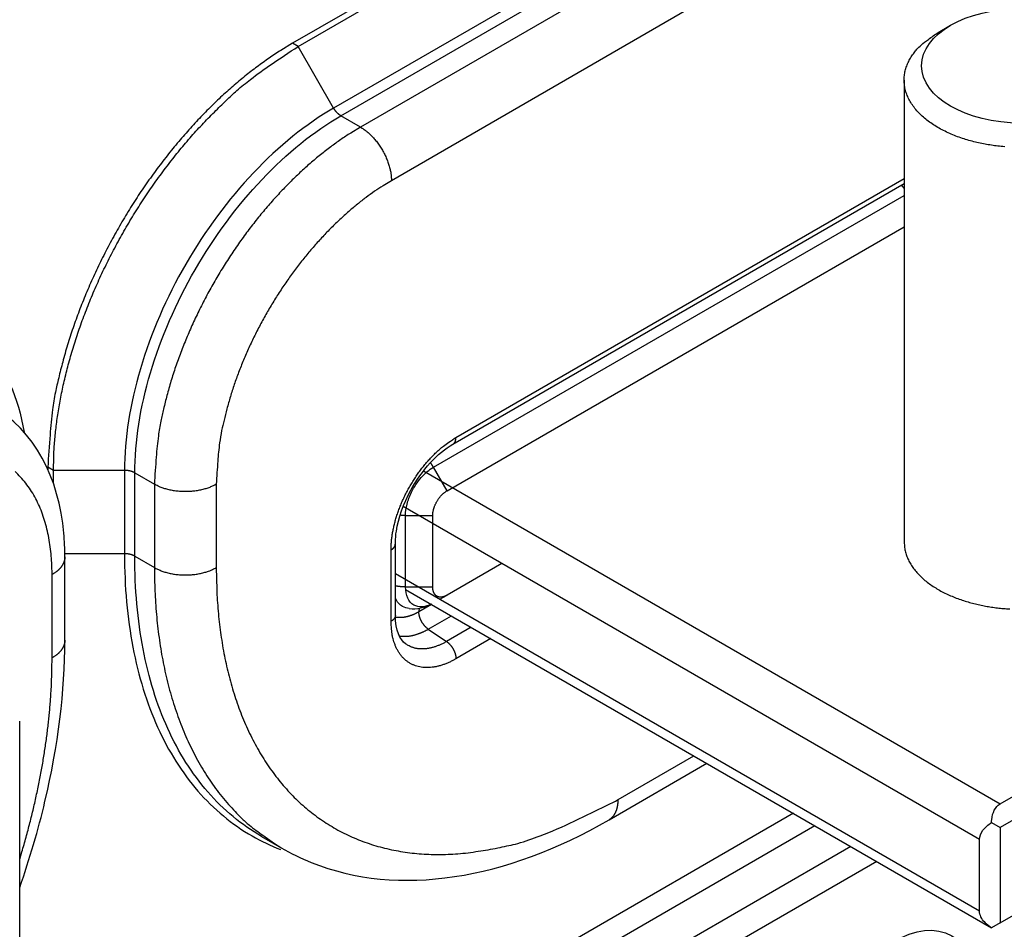
# Model space of a CAD drawing. Extents: x 6 to 291, y 7 to 204.
# Drawn here: x 278 to 279, y 85 to 86 of the extents above; entities that cross this region are included whole.
import ezdxf

# ---------------------------------------------------------------- set-up
doc = ezdxf.new("R2010")
doc.units = 0
doc.linetypes.add('HIDDENNEW0', pattern=[4.5, 1.5, -1.5, 1.5])
for name, color, linetype in [('226', 7, 'CONTINUOUS'), ('MUOTOVIIVAT', 40, 'HIDDENNEW0'), ('TANGVIIVATNONDEF', 40, 'HIDDENNEW0')]:
    doc.layers.add(name, color=color, linetype=linetype)

msp = doc.modelspace()

# ---------------------------------------------------------------- linework, layer by layer
at = {"layer": '226', "color": 30, "linetype": 'CONTINUOUS'}
for p, q in [((278.43088, 85.421406), (279.41994, 84.850379)), ((279.38458, 84.789139), (278.39582, 85.36)), ((278.38251, 85.245208), (279.38458, 84.66666))]:
    msp.add_line(p, q, dxfattribs=at)
at = {"layer": '226', "color": 4, "linetype": 'CONTINUOUS'}
msp.add_line((279.06539, 84.834039), (278.17395, 84.319367), dxfattribs=at)
at = {"layer": 'MUOTOVIIVAT', "color": 40, "linetype": 'CONTINUOUS'}
for p, q in [((278.72338, 86.453088), (278.20613, 86.154454)), ((278.21565, 86.148959), (278.73289, 86.447593)), ((278.48132, 85.467082), (279.25529, 85.913937)), ((278.47115, 85.387186), (279.25529, 85.839912)), ((277.78646, 85.42757), (277.78646, 85.423339)), ((277.79598, 85.399438), (277.79598, 85.422076)), ((278.44662, 85.222225), (278.44662, 85.344695)), ((278.38251, 85.173469), (278.38251, 85.295949)), ((277.81563, 85.131025), (277.81563, 85.273905)), ((278.56507, 85.262284), (278.47115, 85.208061)), ((278.459, 85.201047), (278.47115, 85.208061)), ((278.74921, 84.823119), (278.91676, 84.919852)), ((278.15299, 84.794291), (278.18671, 84.774827))]:
    msp.add_line(p, q, dxfattribs=at)
at = {"layer": 'MUOTOVIIVAT', "color": 150, "linetype": 'CONTINUOUS'}
for p, q in [((279.31387, 86.173101), (279.33509, 86.185352)), ((279.25529, 86.091451), (279.25529, 85.299448)), ((277.7381, 84.200077), (277.7381, 84.99208))]:
    msp.add_line(p, q, dxfattribs=at)
at = {"layer": 'MUOTOVIIVAT', "color": 30, "linetype": 'CONTINUOUS'}
for p, q in [((279.41994, 84.850379), (280.2331, 85.319858)), ((280.26847, 85.299448), (279.41994, 84.80955)), ((278.40017, 85.218105), (279.40528, 84.637804)), ((279.41994, 84.646252), (280.26846, 85.13615)), ((279.40521, 84.818051), (279.41994, 84.80955)), ((279.41994, 84.80955), (279.41994, 84.64625)), ((279.38458, 84.66666), (279.38458, 84.789139)), ((279.41994, 84.646252), (279.40519, 84.637738))]:
    msp.add_line(p, q, dxfattribs=at)
at = {"layer": 'MUOTOVIIVAT', "color": 4, "linetype": 'CONTINUOUS'}
for p, q in [((278.21056, 84.298229), (279.102, 84.812901)), ((279.164, 84.777106), (278.27256, 84.262433)), ((279.2082, 84.75159), (278.31676, 84.236918))]:
    msp.add_line(p, q, dxfattribs=at)
at = {"layer": 'MUOTOVIIVAT', "color": 150, "linetype": 'CONTINUOUS'}
msp.add_lwpolyline([(279.4278, 85.977084, -0.00881774), (279.41616, 85.978213, -0.00840361), (279.40503, 85.979684, -0.00870558), (279.39409, 85.981521, -0.00883178), (279.38304, 85.983785, -0.00886469), (279.37192, 85.986492, -0.00966235), (279.36079, 85.98969, -0.01030287), (279.34973, 85.993375, -0.01104371), (279.33884, 85.997582, -0.01179661), (279.32819, 86.002295, -0.01282898), (279.31792, 86.007538, -0.01387748), (279.30809, 86.013279, -0.01518682), (279.29885, 86.019524, -0.01657737), (279.29026, 86.026224, -0.01824672), (279.28245, 86.033364, -0.02003427), (279.27549, 86.04088, -0.02203074), (279.26949, 86.048736, -0.02414455), (279.26448, 86.056858, -0.02629096), (279.26055, 86.065191, -0.02829927), (279.25768, 86.073656, -0.02984285), (279.25594, 86.082186, -0.03125932), (279.2553, 86.090715, -0.03213054), (279.25577, 86.099174, -0.03138499), (279.25723, 86.107474, -0.0289821), (279.25966, 86.115537, -0.02951594), (279.26311, 86.12343, -0.03118871), (279.26762, 86.131131, -0.02332254), (279.2724, 86.138185, -0.01088014), (279.27717, 86.144395, -0.02625718), (279.28442, 86.151463, -0.03757453), (279.29684, 86.161143, -0.0176556), (279.31387, 86.173101, -0.00944689)], format="xyb", dxfattribs=at)
at = {"layer": 'MUOTOVIIVAT', "color": 40, "linetype": 'CONTINUOUS'}
for points in [[(278.20613, 86.154454), (278.18613, 86.142371, 0.01083703), (278.16587, 86.128974, 0.00981967), (278.14531, 86.114209, 0.00925661), (278.12456, 86.098123, 0.00926694), (278.1037, 86.080655, 0.00907187), (278.08282, 86.061877, 0.0088592), (278.06201, 86.041761, 0.00862843), (278.04135, 86.020401, 0.00850926), (278.02095, 85.997795, 0.00834636), (278.00089, 85.974062, 0.00824518), (277.9813, 85.949231, 0.00812349), (277.96226, 85.923438, 0.00805526), (277.94387, 85.896745, 0.0079881), (277.92621, 85.869298, 0.00796546), (277.90939, 85.841185, 0.00792689), (277.89345, 85.812568, 0.0078901), (277.87852, 85.783561, 0.00796528), (277.86459, 85.754279, 0.00812569), (277.85178, 85.724838, 0.00801871), (277.84007, 85.695506, 0.00764983), (277.82955, 85.666463, 0.00838713), (277.82017, 85.637303, 0.00988488), (277.81197, 85.60798, 0.0080268), (277.80498, 85.580643, 0.00356797), (277.79929, 85.556125, 0.01092791), (277.79446, 85.526373, 0.01952812), (277.79018, 85.48297, 0.0107211), (277.78646, 85.42757, 0.00611139)], [(277.79598, 85.422076), (277.79644, 85.445436, -0.01083696), (277.79791, 85.469683, -0.0098196), (277.80042, 85.494864, -0.00925653), (277.80398, 85.520878, -0.00926686), (277.80868, 85.547676, -0.00907179), (277.8145, 85.575148, -0.00885911), (277.82151, 85.603234, -0.00862835), (277.82968, 85.631808, -0.00850918), (277.83906, 85.660778, -0.00834627), (277.84959, 85.690011, -0.00824509), (277.8613, 85.719391, -0.00812341), (277.87411, 85.748784, -0.00805518), (277.88803, 85.778053, -0.00798802), (277.90297, 85.807073, -0.00796538), (277.91891, 85.835695, -0.00792681), (277.93573, 85.863803, -0.00789002), (277.95338, 85.891243, -0.0079652), (277.97178, 85.917943, -0.00812561), (277.99086, 85.943761, -0.00801863), (278.01041, 85.968567, -0.00764976), (278.03031, 85.992198, -0.00838705), (278.05087, 86.014906, -0.0098848), (278.07216, 86.036668, -0.00802673), (278.09235, 86.056382, -0.00356794), (278.11073, 86.073575, -0.01092783), (278.13409, 86.092628, -0.01952799), (278.16953, 86.11804, -0.01072104), (278.21565, 86.148959, -0.00611136)], [(278.44662, 85.344695), (278.44666, 85.346217, -0.01166023), (278.44676, 85.347789, -0.01076393), (278.44694, 85.349414, -0.01013478), (278.44719, 85.351083, -0.00997004), (278.44752, 85.352791, -0.00967573), (278.44792, 85.354529, -0.00936658), (278.44839, 85.35629, -0.00906967), (278.44894, 85.358066, -0.00886135), (278.44957, 85.359849, -0.00864934), (278.45026, 85.361631, -0.00847316), (278.45101, 85.363401, -0.00831557), (278.45183, 85.365154, -0.00818192), (278.45271, 85.36688, -0.00808623), (278.45363, 85.368572, -0.00800168), (278.45461, 85.370222, -0.00794108), (278.45562, 85.371824, -0.00785086), (278.45668, 85.37337, -0.00789466), (278.45776, 85.37486, -0.00798111), (278.45887, 85.376284, -0.00786746), (278.45999, 85.37764, -0.00748321), (278.46112, 85.37892, -0.00811456), (278.46227, 85.380139, -0.00940224), (278.46345, 85.381298, -0.00770664), (278.46456, 85.382342, -0.00362375), (278.46557, 85.383247, -0.0102042), (278.46683, 85.384245, -0.01791446), (278.46871, 85.385573, -0.00993053), (278.47115, 85.387186, -0.00575499)], [(278.47115, 85.208062), (278.46985, 85.20735, -0.01229051), (278.46854, 85.206716, -0.01262733), (278.46723, 85.206161, -0.01324042), (278.46591, 85.205688, -0.01443682), (278.46459, 85.205306, -0.01559348), (278.46329, 85.205016, -0.01667987), (278.462, 85.204824, -0.01784174), (278.46074, 85.204728, -0.01907013), (278.4595, 85.204735, -0.02028768), (278.4583, 85.204839, -0.02138513), (278.45715, 85.205046, -0.02239118), (278.45604, 85.20535, -0.02313885), (278.45498, 85.205751, -0.02370716), (278.45398, 85.206244, -0.02390856), (278.45304, 85.206827, -0.02379971), (278.45216, 85.207493, -0.02322867), (278.45135, 85.208238, -0.02269276), (278.4506, 85.209056, -0.02200322), (278.44992, 85.209945, -0.0205046), (278.44931, 85.210887, -0.01834435), (278.44876, 85.211877, -0.01852603), (278.44829, 85.212932, -0.01972247), (278.44787, 85.214056, -0.01469798), (278.44752, 85.215137, -0.00651737), (278.44724, 85.216136, -0.0173534), (278.44701, 85.217452, -0.02594368), (278.4468, 85.21951, -0.01237121), (278.44662, 85.222225, -0.00665429)], [(278.40614, 85.185134), (278.40614, 85.185134, -0.00000486), (278.40614, 85.185134, -0.00000486), (278.40614, 85.185134, -0.00000486), (278.40614, 85.185134, -0.00000486), (278.40614, 85.185135, -0.00000486), (278.40614, 85.185135, -0.00000486), (278.40614, 85.185135, -0.00000486), (278.40614, 85.185135, -0.00000486), (278.40614, 85.185135, -0.00000486), (278.40614, 85.185135, -0.00000486), (278.40614, 85.185135, -0.00000486), (278.40614, 85.185135, -0.00000486), (278.40614, 85.185135, -0.00000486), (278.40613, 85.185135, -0.00000486), (278.40613, 85.185135, -0.00000486), (278.40613, 85.185135, -0.00000486), (278.40613, 85.185135, -0.00000486), (278.40613, 85.185135, -0.00000486), (278.40613, 85.185135, -0.00000486), (278.40613, 85.185135, -0.00000486), (278.40613, 85.185136, -0.00000486), (278.40613, 85.185136, -0.00000486), (278.40613, 85.185136, -0.00000486), (278.40613, 85.185136, -0.00000487), (278.40613, 85.185136, -0.00000486), (278.40613, 85.185136, -0.00000483), (278.40613, 85.185136, -0.00000487), (278.40613, 85.185136, -0.00000497), (278.40613, 85.185136, -0.00000483), (278.40612, 85.185136, -0.00000451), (278.40612, 85.185136, -0.00000497), (278.40612, 85.185136, -0.00000593), (278.40612, 85.185136, -0.0000045), (278.40612, 85.185136, -0.00000155), (278.40612, 85.185136, -0.00000635), (278.40612, 85.185136, -0.00001092), (278.40612, 85.185137, -0.00000534), (278.40612, 85.185137, -0.00000283)]]:
    msp.add_lwpolyline(points, format="xyb", dxfattribs=at)
at = {"layer": 'MUOTOVIIVAT', "color": 30, "linetype": 'CONTINUOUS'}
msp.add_lwpolyline([(279.25529, 85.299448), (279.25575, 85.291679, 0.02919636), (279.25711, 85.28394, 0.02867231), (279.25939, 85.276223, 0.02740233), (279.26257, 85.268584, 0.02637714), (279.26666, 85.261097, 0.02489401), (279.27158, 85.253805, 0.02310433), (279.27734, 85.246761, 0.02129451), (279.28384, 85.239997, 0.01959476), (279.29105, 85.233567, 0.01799909), (279.29888, 85.227487, 0.0164812), (279.30728, 85.221801, 0.01516429), (279.31614, 85.216512, 0.01392624), (279.3254, 85.211651, 0.01290227), (279.33498, 85.207208, 0.0119164), (279.3448, 85.203204, 0.01112743), (279.35479, 85.199616, 0.01033352), (279.36488, 85.196454, 0.00975163), (279.37501, 85.19369, 0.00916817), (279.38511, 85.191327, 0.00865961), (279.39514, 85.189326, 0.00801369), (279.40508, 85.187676, 0.00799002), (279.41518, 85.186325, 0.00789212), (279.42571, 85.185255, 0.00764098), (279.43663, 85.184483, 0.00797886)], format="xyb", dxfattribs=at)
at = {"layer": 'MUOTOVIIVAT', "color": 150, "linetype": 'CONTINUOUS'}
msp.add_ellipse((279.45529, 86.115946), major_axis=(0.17, 0), ratio=0.57735027, start_param=0, end_param=6.2831853, dxfattribs=at)
at = {"layer": 'MUOTOVIIVAT', "color": 4, "linetype": 'CONTINUOUS'}
msp.add_ellipse((279.23716, 84.450865), major_axis=(-0.1, -0.173205), ratio=0.57735026, start_param=0, end_param=6.2831853, dxfattribs=at)
at = {"layer": 'MUOTOVIIVAT', "color": 40, "linetype": 'CONTINUOUS'}
for points, knots in [([(277.34242, 85.652286), (277.47854, 85.727262), (277.60395, 85.720663), (277.71327, 85.597672), (277.73545, 85.547364), (277.74584, 85.487456)], [0, 0, 0, 0, 0.6174195, 0.6174195, 0.88443371, 0.88443371, 0.88443371, 0.88443371]), ([(277.81563, 85.273905), (277.8155, 85.287704), (277.81161, 85.396675), (277.76378, 85.491115), (277.6901, 85.533417)], [0, 0, 0, 0, 0.12262129, 1, 1, 1, 1]), ([(278.38251, 85.295949), (278.38251, 85.297035), (278.3826, 85.303988), (278.38522, 85.332979), (278.40911, 85.402316), (278.45535, 85.452421), (278.48132, 85.467082)], [0, 0, 0, 0, 0.01925151, 0.12112579, 0.47460248, 1, 1, 1, 1]), ([(278.18671, 84.774827), (278.20311, 84.765385), (278.36612, 84.685824), (278.57311, 84.720596), (278.74921, 84.823119)], [0, 0, 0, 0, 0.1066143, 1, 1, 1, 1])]:
    msp.add_open_spline(points, degree=3, knots=knots, dxfattribs=at)
for points in [[(278.40615, 85.185136), (278.41929, 85.183746), (278.43259, 85.186689), (278.44426, 85.192649)], [(278.40014, 85.124676), (278.39086, 85.131159), (278.38247, 85.147453), (278.38251, 85.173469)]]:
    msp.add_open_spline(points, degree=3, dxfattribs=at)
at = {"layer": 'MUOTOVIIVAT', "color": 40, "linetype": 'CONTINUOUS', "extrusion": (0.703111, 0.703111, 0.703111)}
msp.add_open_spline([(277.7381, 84.706705), (277.75534, 84.756118), (277.7982, 84.901845), (277.81551, 85.043353), (277.81563, 85.131025)], degree=3, knots=[0.7031112, 0.7031112, 0.7031112, 0.7031112, 0.80395646, 1, 1, 1, 1], dxfattribs=at)
at = {"layer": 'MUOTOVIIVAT', "color": 30, "linetype": 'CONTINUOUS', "extrusion": (0.000336922, 0.000336922, 0.000336922)}
msp.add_open_spline([(279.40521, 84.818051), (279.40525, 84.819915), (279.40613, 84.832954), (279.41104, 84.845238), (279.41994, 84.850379)], degree=3, knots=[0.000336922, 0.000336922, 0.000336922, 0.000336922, 0.0004566061, 0.0011822526, 0.0011822526, 0.0011822526, 0.0011822526], dxfattribs=at)
at = {"layer": 'MUOTOVIIVAT', "color": 30, "linetype": 'CONTINUOUS'}
for points, knots in [([(279.38458, 84.789139), (279.38458, 84.794826), (279.38953, 84.806), (279.39922, 84.814661), (279.40521, 84.818051)], [0, 0, 0, 0, 0.000409679, 0.000848803, 0.000848803, 0.000848803, 0.000848803]), ([(279.40519, 84.637739), (279.40068, 84.640318), (279.39067, 84.64845), (279.38458, 84.659484), (279.38458, 84.66666)], [0, 0, 0, 0, 0.0003316889, 0.0008489302, 0.0008489302, 0.0008489302, 0.0008489302])]:
    msp.add_open_spline(points, degree=3, knots=knots, dxfattribs=at)
at = {"layer": 'TANGVIIVATNONDEF', "color": 40, "linetype": 'CONTINUOUS'}
for p, q in [((278.79384, 86.342053), (278.27658, 86.043419)), ((278.28909, 86.030221), (278.80633, 86.328854)), ((278.84005, 86.309391), (278.3228, 86.010757)), ((278.89307, 86.217522), (278.37583, 85.918898)), ((278.21565, 86.148959), (278.20613, 86.154454)), ((278.27658, 86.043419), (278.21565, 86.148959)), ((278.3228, 86.010757), (278.28909, 86.030221)), ((278.4865, 85.478526), (279.25529, 85.922392)), ((278.44786, 85.427542), (279.25529, 85.893713)), ((277.79598, 85.422076), (277.78646, 85.42757)), ((277.91785, 85.422076), (277.79598, 85.422076)), ((277.91785, 85.422076), (277.91785, 85.279186)), ((277.93553, 85.274963), (277.93553, 85.417852)), ((277.93553, 85.417852), (277.96924, 85.39838)), ((278.47115, 85.387186), (278.44786, 85.427542)), ((277.96924, 85.39838), (277.96924, 85.25549)), ((278.07531, 85.39838), (278.07531, 85.25549)), ((278.40003, 85.222225), (278.40003, 85.344695)), ((278.40003, 85.344695), (278.44662, 85.344695)), ((278.37519, 85.163269), (278.37519, 85.285739)), ((277.91785, 85.279186), (277.81556, 85.279189)), ((277.93553, 85.274963), (277.96924, 85.25549)), ((277.79366, 85.100405), (277.79366, 85.243295)), ((278.40003, 85.222225), (278.44662, 85.222225)), ((278.42285, 85.18018), (278.44436, 85.192592)), ((278.42311, 85.179733), (278.42285, 85.179586)), ((278.44487, 85.192296), (278.44461, 85.192149)), ((278.43899, 85.149931), (278.47862, 85.172812)), ((278.43899, 85.149931), (278.47035, 85.128658)), ((278.51273, 85.153119), (278.47035, 85.128658)), ((278.54647, 85.133635), (278.4865, 85.099004)), ((278.76475, 84.857452), (278.89479, 84.932535))]:
    msp.add_line(p, q, dxfattribs=at)
for points in [[(278.28909, 86.030221), (278.28863, 86.030488, -0.00554952), (278.28818, 86.030771, -0.00534536), (278.28772, 86.031067, -0.00519324), (278.28727, 86.031378, -0.00512777), (278.28681, 86.031704, -0.00503376), (278.28635, 86.032043, -0.00493813), (278.2859, 86.032396, -0.00483931), (278.28544, 86.032762, -0.00475972), (278.28499, 86.033142, -0.00467328), (278.28454, 86.033535, -0.00459814), (278.28409, 86.033941, -0.00451795), (278.28364, 86.034358, -0.00444699), (278.28319, 86.034788, -0.00437888), (278.28276, 86.035229, -0.00432289), (278.28232, 86.035681, -0.00424942), (278.28189, 86.036143, -0.00416842), (278.28146, 86.036616, -0.00414617), (278.28104, 86.037098, -0.00417175), (278.28063, 86.03759, -0.0040109), (278.28022, 86.038089, -0.00371714), (278.27982, 86.038592, -0.00403831), (278.27943, 86.039111, -0.00472619), (278.27903, 86.039649, -0.00359262), (278.27867, 86.04016, -0.001319), (278.27834, 86.040624, -0.00493345), (278.27794, 86.04123, -0.00835945), (278.27734, 86.042175, -0.00411534), (278.27658, 86.043419, -0.00219712)], [(278.3228, 86.010757), (278.30595, 86.000578, 0.01083686), (278.28888, 85.989291, 0.00981949), (278.27156, 85.976852, 0.00925642), (278.25408, 85.9633, 0.00926673), (278.23651, 85.948583, 0.00907165), (278.21892, 85.932763, 0.00885896), (278.20138, 85.915816, 0.00862819), (278.18398, 85.89782, 0.00850901), (278.16679, 85.878776, 0.0083461), (278.1499, 85.858781, 0.00824492), (278.13339, 85.837861, 0.00812323), (278.11735, 85.816132, 0.008055), (278.10186, 85.793644, 0.00798783), (278.08698, 85.77052, 0.00796519), (278.07281, 85.746836, 0.00792662), (278.05938, 85.722727, 0.00788983), (278.0468, 85.69829, 0.007965), (278.03507, 85.673621, 0.00812541), (278.02427, 85.648818, 0.00801843), (278.01441, 85.624106, 0.00764957), (278.00555, 85.599638, 0.00838685), (277.99764, 85.575072, 0.00988456), (277.99073, 85.550369, 0.00802654), (277.98485, 85.527338, 0.00356786), (277.98005, 85.506682, 0.01092758), (277.97599, 85.481617, 0.01952758), (277.97238, 85.445052, 0.01072083), (277.96924, 85.39838, 0.00611125)], [(278.3228, 86.010757), (278.32532, 86.00923, -0.01083625), (278.32789, 86.007537, -0.00981901), (278.33048, 86.005671, -0.00925604), (278.3331, 86.003638, -0.00926642), (278.33574, 86.00143, -0.00907141), (278.33838, 85.999057, -0.0088588), (278.34101, 85.996515, -0.0086281), (278.34362, 85.993816, -0.00850899), (278.3462, 85.990959, -0.00834614), (278.34873, 85.987959, -0.00824502), (278.35121, 85.984821, -0.00812338), (278.35362, 85.981562, -0.00805521), (278.35594, 85.978189, -0.00798809), (278.35817, 85.97472, -0.0079655), (278.3603, 85.971167, -0.00792698), (278.36231, 85.967551, -0.00789024), (278.3642, 85.963885, -0.00796547), (278.36596, 85.960185, -0.00812593), (278.36758, 85.956464, -0.00801899), (278.36906, 85.952757, -0.00765014), (278.37039, 85.949087, -0.00838752), (278.37157, 85.945402, -0.0098854), (278.37261, 85.941696, -0.00802727), (278.37349, 85.938242, -0.00356819), (278.37421, 85.935143, -0.01092862), (278.37482, 85.931384, -0.01952956), (278.37536, 85.925899, -0.01072196), (278.37583, 85.918898, -0.00611191)], [(278.37583, 85.918898), (278.36151, 85.910245, 0.01083701), (278.347, 85.900652, 0.00981964), (278.33228, 85.890079, 0.00925656), (278.31742, 85.878559, 0.00926689), (278.30249, 85.866051, 0.00907181), (278.28754, 85.852604, 0.00885913), (278.27263, 85.838199, 0.00862836), (278.25783, 85.822902, 0.00850918), (278.24323, 85.806715, 0.00834627), (278.22887, 85.789719, 0.00824509), (278.21484, 85.771938, 0.0081234), (278.2012, 85.753468, 0.00805517), (278.18803, 85.734353, 0.007988), (278.17538, 85.714698, 0.00796536), (278.16334, 85.694567, 0.00792678), (278.15193, 85.674074, 0.00788999), (278.14123, 85.653303, 0.00796517), (278.13126, 85.632334, 0.00812557), (278.12209, 85.611252, 0.00801859), (278.1137, 85.590247, 0.00764972), (278.10617, 85.569449, 0.008387), (278.09945, 85.548568, 0.00988474), (278.09358, 85.52757, 0.00802668), (278.08858, 85.507994, 0.00356792), (278.0845, 85.490437, 0.01092775), (278.08104, 85.469132, 0.01952784), (278.07798, 85.438051, 0.01072096), (278.07531, 85.39838, 0.00611131)], [(279.25529, 85.905704), (279.25514, 85.905899, 0.00073411), (279.255, 85.906094, 0.00073516), (279.25485, 85.906287, 0.00073621), (279.2547, 85.906481, 0.0007373), (279.25455, 85.906673, 0.00073845), (279.2544, 85.906866, 0.00073954), (279.25425, 85.907057, 0.00074069), (279.2541, 85.907248, 0.00074179), (279.25395, 85.907438, 0.00074305), (279.2538, 85.907628, 0.0007443), (279.25365, 85.907817, 0.0007454), (279.25349, 85.908005, 0.00074621), (279.25334, 85.908193, 0.00074802), (279.25319, 85.90838, 0.00075056), (279.25303, 85.908566, 0.00075003), (279.25288, 85.908752, 0.00074671), (279.25273, 85.908937, 0.00075451), (279.25257, 85.909121, 0.00077104), (279.25242, 85.909306, 0.00075066), (279.25226, 85.909488, 0.00070228), (279.25211, 85.909669, 0.00077617), (279.25195, 85.909852, 0.00092656), (279.25179, 85.910038, 0.00070555), (279.25164, 85.910213, 0.00024389), (279.2515, 85.910371, 0.00099612), (279.25132, 85.910571, 0.00172044), (279.25105, 85.910878, 0.0008452), (279.25069, 85.911279, 0.00044905)], [(278.37519, 85.285739), (278.37531, 85.291935, -0.01083654), (278.3757, 85.298366, -0.00981924), (278.37637, 85.305044, -0.00925622), (278.37731, 85.311944, -0.00926657), (278.37856, 85.319052, -0.00907153), (278.3801, 85.326338, -0.00885888), (278.38196, 85.333787, -0.00862815), (278.38413, 85.341366, -0.008509), (278.38662, 85.349049, -0.00834613), (278.38941, 85.356802, -0.00824498), (278.39251, 85.364595, -0.00812332), (278.39591, 85.372391, -0.00805511), (278.39961, 85.380153, -0.00798798), (278.40357, 85.38785, -0.00796536), (278.40779, 85.395441, -0.00792681), (278.41225, 85.402896, -0.00789005), (278.41694, 85.410174, -0.00796525), (278.42182, 85.417255, -0.00812569), (278.42688, 85.424103, -0.00801873), (278.43206, 85.430682, -0.00764988), (278.43734, 85.43695, -0.00838721), (278.44279, 85.442972, -0.00988501), (278.44844, 85.448744, -0.00802693), (278.45379, 85.453973, -0.00356804), (278.45867, 85.458532, -0.01092813), (278.46486, 85.463586, -0.01952863), (278.47426, 85.470326, -0.01072143), (278.4865, 85.478526, -0.0061116)], [(278.48132, 85.467082), (278.48165, 85.467288, 0.01175653), (278.48198, 85.467509, 0.01175494), (278.4823, 85.467747, 0.01167263), (278.48261, 85.468, 0.01156795), (278.4829, 85.468269, 0.01143036), (278.48319, 85.468552, 0.01125212), (278.48347, 85.46885, 0.01104634), (278.48373, 85.469162, 0.01081798), (278.48398, 85.469488, 0.01057076), (278.48422, 85.469827, 0.0103032), (278.48445, 85.470179, 0.01002359), (278.48467, 85.470543, 0.00972792), (278.48487, 85.470918, 0.00944139), (278.48506, 85.471305, 0.00915294), (278.48524, 85.471703, 0.008839), (278.48541, 85.47211, 0.00849444), (278.48556, 85.472526, 0.00826973), (278.48571, 85.472952, 0.0081155), (278.48584, 85.473387, 0.00763874), (278.48595, 85.473827, 0.00693602), (278.48606, 85.474271, 0.00731534), (278.48615, 85.47473, 0.00825891), (278.48624, 85.475205, 0.00617524), (278.48631, 85.475656, 0.0023765), (278.48636, 85.476066, 0.00807199), (278.48641, 85.4766, 0.01298409), (278.48646, 85.477432, 0.00621418), (278.4865, 85.478526, 0.00329633)], [(278.44786, 85.427542), (278.4477, 85.427811, 0.00089179), (278.44754, 85.428078, 0.00088998), (278.44739, 85.428346, 0.00088957), (278.44723, 85.428613, 0.00089105), (278.44707, 85.428879, 0.00089189), (278.44691, 85.429145, 0.00089256), (278.44675, 85.429411, 0.00089314), (278.44658, 85.429676, 0.00089405), (278.44642, 85.429941, 0.00089484), (278.44625, 85.430205, 0.00089591), (278.44609, 85.430469, 0.00089651), (278.44592, 85.430732, 0.00089705), (278.44575, 85.430994, 0.00089856), (278.44558, 85.431256, 0.00090123), (278.44541, 85.431518, 0.00089991), (278.44524, 85.431779, 0.00089549), (278.44507, 85.432039, 0.00090429), (278.4449, 85.432298, 0.00092386), (278.44473, 85.432558, 0.00089861), (278.44455, 85.432815, 0.00084001), (278.44438, 85.433071, 0.00092848), (278.4442, 85.433329, 0.00110874), (278.44402, 85.433593, 0.00084249), (278.44385, 85.433841, 0.00028878), (278.44369, 85.434064, 0.001191), (278.44349, 85.434349, 0.00205525), (278.44317, 85.434786, 0.00100689), (278.44276, 85.435357, 0.00053387)], [(277.79366, 85.243295), (277.79333, 85.259386, 0.01114142), (277.79231, 85.275285, 0.01114667), (277.79057, 85.290993, 0.01157636), (277.78811, 85.306441, 0.01270295), (277.78486, 85.321518, 0.01371173), (277.78084, 85.336164, 0.01468735), (277.77599, 85.350286, 0.01571243), (277.77035, 85.363828, 0.01689212), (277.76388, 85.376686, 0.01804558), (277.75661, 85.388814, 0.01922188), (277.74853, 85.400111, 0.02031799), (277.73969, 85.410547, 0.02133794), (277.73007, 85.420023, 0.02219855)], [(277.93553, 85.417852), (277.93508, 85.41811, 0.00553943), (277.9346, 85.418362, 0.00533545), (277.93412, 85.418607, 0.00518344), (277.93362, 85.418847, 0.00511797), (277.93311, 85.419079, 0.00502401), (277.93259, 85.419305, 0.00492848), (277.93205, 85.419524, 0.00482977), (277.93151, 85.419735, 0.00475028), (277.93095, 85.419938, 0.00466396), (277.93039, 85.420133, 0.00458894), (277.92981, 85.420319, 0.0045089), (277.92923, 85.420498, 0.00443807), (277.92863, 85.420667, 0.0043701), (277.92803, 85.420827, 0.00431424), (277.92742, 85.420978, 0.00424094), (277.9268, 85.42112, 0.00416014), (277.92618, 85.421252, 0.00413797), (277.92556, 85.421374, 0.00416356), (277.92492, 85.421487, 0.00400308), (277.92429, 85.42159, 0.00370995), (277.92365, 85.421683, 0.00403057), (277.92301, 85.421766, 0.00471723), (277.92234, 85.421839, 0.00358591), (277.92172, 85.421902, 0.00131655), (277.92115, 85.421954, 0.00492436), (277.92042, 85.421999, 0.00834446), (277.91931, 85.42204, 0.00410816), (277.91785, 85.422076, 0.00219334)], [(278.07531, 85.39838), (278.07273, 85.396955, -0.01083675), (278.06998, 85.395584, -0.00981934), (278.06707, 85.394268, -0.00925622), (278.064, 85.393013, -0.0092665), (278.06077, 85.391834, -0.00907137), (278.05739, 85.390735, -0.00885866), (278.05387, 85.389728, -0.00862786), (278.05023, 85.388817, -0.00850865), (278.04647, 85.388013, -0.00834572), (278.0426, 85.387318, -0.00824451), (278.03865, 85.386743, -0.0081228), (278.03462, 85.386288, -0.00805455), (278.03054, 85.385962, -0.00798737), (278.02642, 85.385764, -0.00796471), (278.02228, 85.385699, -0.00792612), (278.01814, 85.385764, -0.00788932), (278.01402, 85.385962, -0.00796448), (278.00994, 85.386288, -0.00812486), (278.00591, 85.386746, -0.00801789), (278.00196, 85.387318, -0.00764905), (277.99811, 85.388002, -0.00838627), (277.99433, 85.388817, -0.00988388), (277.9906, 85.389772, -0.00802599), (277.98717, 85.390735, -0.00356761), (277.98412, 85.391661, -0.01092683), (277.98056, 85.393013, -0.01952629), (277.97554, 85.395286, -0.01072016), (277.96924, 85.39838, -0.00611088)], [(278.40003, 85.344695), (278.39972, 85.344696, -0.000891), (278.39941, 85.344698, -0.0008892), (278.39909, 85.344701, -0.00088882), (278.39878, 85.344705, -0.00089034), (278.39847, 85.344711, -0.00089121), (278.39816, 85.344717, -0.00089192), (278.39784, 85.344724, -0.00089252), (278.39753, 85.344733, -0.00089347), (278.39722, 85.344743, -0.00089429), (278.39691, 85.344754, -0.0008954), (278.39659, 85.344766, -0.00089604), (278.39628, 85.344779, -0.00089662), (278.39597, 85.344793, -0.00089816), (278.39566, 85.344809, -0.00090086), (278.39534, 85.344825, -0.00089958), (278.39503, 85.344843, -0.0008952), (278.39472, 85.344862, -0.00090404), (278.3944, 85.344882, -0.00092365), (278.39409, 85.344903, -0.00089845), (278.39378, 85.344925, -0.0008399), (278.39347, 85.344948, -0.0009284), (278.39316, 85.344973, -0.00110869), (278.39283, 85.344999, -0.00084251), (278.39253, 85.345025, -0.0002888), (278.39226, 85.345049, -0.00119107), (278.39191, 85.345082, -0.00205558), (278.39137, 85.345136, -0.00100715), (278.39067, 85.345209, -0.00053403)], [(278.37519, 85.285739), (278.37561, 85.285986, 0.00541935), (278.37602, 85.286241, 0.00540363), (278.37642, 85.286504, 0.00550582), (278.37682, 85.286774, 0.00576517), (278.3772, 85.287053, 0.0059838), (278.37758, 85.287339, 0.00619072), (278.37795, 85.287633, 0.00640209), (278.37831, 85.287935, 0.00664763), (278.37866, 85.288244, 0.00688714), (278.37899, 85.288559, 0.00714758), (278.37931, 85.288882, 0.00740265), (278.37962, 85.289212, 0.00767671), (278.37992, 85.289548, 0.00795702), (278.38021, 85.28989, 0.00826475), (278.38047, 85.290239, 0.0085316), (278.38073, 85.290593, 0.00877633), (278.38097, 85.290952, 0.00914892), (278.38119, 85.291317, 0.00965023), (278.3814, 85.291687, 0.00966585), (278.38159, 85.29206, 0.00927882), (278.38176, 85.292434, 0.01052596), (278.38192, 85.292818, 0.01292646), (278.38206, 85.293215, 0.01005302), (278.38218, 85.29359, 0.00348092), (278.38228, 85.293931, 0.01454263), (278.38236, 85.294371, 0.02582098), (278.38244, 85.295053, 0.01283241), (278.38251, 85.295949, 0.00680406)], [(277.81563, 85.273905), (277.8156, 85.272709, -0.01183508), (277.81551, 85.271516, -0.01185667), (277.81537, 85.270325, -0.01177684), (277.81517, 85.269138, -0.0116521), (277.81491, 85.267956, -0.01150281), (277.8146, 85.266781, -0.01131396), (277.81424, 85.265615, -0.01109926), (277.81382, 85.264457, -0.01085809), (277.81334, 85.26331, -0.01060173), (277.81282, 85.262174, -0.01032288), (277.81224, 85.261052, -0.01003544), (277.81162, 85.259943, -0.00972984), (277.81094, 85.25885, -0.00943672), (277.81022, 85.257772, -0.00913976), (277.80945, 85.256711, -0.00882108), (277.80864, 85.255668, -0.00847044), (277.80779, 85.254645, -0.00824116), (277.8069, 85.253639, -0.00807981), (277.80596, 85.252653, -0.00760342), (277.805, 85.251691, -0.00690234), (277.804, 85.250754, -0.00727156), (277.80295, 85.249827, -0.00819729), (277.80184, 85.248906, -0.00613626), (277.80078, 85.248054, -0.00237838), (277.79981, 85.247294, -0.00799988), (277.7985, 85.246372, -0.01285833), (277.79642, 85.245022, -0.0061647), (277.79366, 85.243295, -0.00327561)], [(277.93553, 85.274963), (277.93508, 85.275221, 0.00554334), (277.9346, 85.275473, 0.00533938), (277.93412, 85.275718, 0.00518741), (277.93362, 85.275958, 0.00512202), (277.93311, 85.276191, 0.00502812), (277.93259, 85.276417, 0.00493262), (277.93205, 85.276635, 0.00483393), (277.93151, 85.276846, 0.00475445), (277.93095, 85.277049, 0.00466815), (277.93039, 85.277245, 0.00459313), (277.92981, 85.277431, 0.00451308), (277.92923, 85.277609, 0.00444225), (277.92863, 85.277778, 0.00437426), (277.92803, 85.277939, 0.0043184), (277.92742, 85.27809, 0.00424506), (277.9268, 85.278231, 0.00416422), (277.92618, 85.278363, 0.00414206), (277.92556, 85.278486, 0.00416769), (277.92492, 85.278599, 0.00400708), (277.92429, 85.278702, 0.00371366), (277.92365, 85.278794, 0.00403461), (277.92301, 85.278878, 0.00472197), (277.92234, 85.278951, 0.00358951), (277.92172, 85.279014, 0.00131787), (277.92115, 85.279066, 0.0049293), (277.92042, 85.27911, 0.00835279), (277.91931, 85.279151, 0.00411223), (277.91785, 85.279186, 0.00219551)], [(277.96924, 85.25549), (277.97183, 85.254066, 0.0108356), (277.97458, 85.252695, 0.00981828), (277.97749, 85.251379, 0.00925522), (277.98056, 85.250124, 0.00926549), (277.98379, 85.248945, 0.00907038), (277.98717, 85.247847, 0.0088577), (277.99068, 85.24684, 0.00862694), (277.99433, 85.245928, 0.00850776), (277.99809, 85.245124, 0.00834486), (278.00196, 85.244429, 0.00824369), (278.00591, 85.243855, 0.00812201), (278.00994, 85.2434, 0.0080538), (278.01402, 85.243074, 0.00798665), (278.01814, 85.242875, 0.00796403), (278.02228, 85.242811, 0.00792548), (278.02642, 85.242875, 0.00788872), (278.03054, 85.243073, 0.00796391), (278.03462, 85.2434, 0.00812433), (278.03865, 85.243857, 0.00801741), (278.0426, 85.244429, 0.00764863), (278.04645, 85.245113, 0.00838587), (278.05023, 85.245928, 0.00988347), (278.05396, 85.246884, 0.00802573), (278.05739, 85.247847, 0.00356751), (278.06043, 85.248772, 0.01092658), (278.064, 85.250124, 0.01952611), (278.06902, 85.252397, 0.0107202), (278.07531, 85.25549, 0.00611095)], [(277.96924, 85.25549), (277.96945, 85.235299, 0.00538772), (277.97009, 85.215186, 0.00536136), (277.97116, 85.195153, 0.00545975), (277.97267, 85.17522, 0.005723), (277.97465, 85.155421, 0.00594243), (277.97708, 85.135774, 0.00615024), (277.98001, 85.116309, 0.00636169), (277.9834, 85.097042, 0.00660951), (277.9873, 85.078008, 0.00684982), (277.9917, 85.059223, 0.0071131), (277.99661, 85.040723, 0.00736953), (278.00202, 85.022521, 0.00764734), (278.00795, 85.004658, 0.00792993), (278.0144, 84.987143, 0.00824276), (278.02138, 84.970018, 0.00851259), (278.02887, 84.953294, 0.00876292), (278.0369, 84.937016, 0.00914079), (278.04544, 84.921176, 0.00965185), (278.05454, 84.905815, 0.00967015), (278.06409, 84.890984, 0.00928522), (278.07408, 84.876747, 0.01054928), (278.08478, 84.862903, 0.01298125), (278.09633, 84.849428, 0.01008429), (278.10748, 84.837102, 0.00345516), (278.1178, 84.826238, 0.01463536), (278.13209, 84.813737, 0.02602591), (278.1554, 84.796394, 0.01291501), (278.18671, 84.774827, 0.00683616)], [(278.07531, 85.25549), (278.07608, 85.217997, 0.01135194), (278.07849, 85.180953, 0.01134666), (278.08262, 85.144349, 0.01178907), (278.08846, 85.108359, 0.01296751), (278.09618, 85.073247, 0.01402152), (278.10574, 85.039161, 0.01504251), (278.11726, 85.006325, 0.01611434), (278.13068, 84.974878, 0.01734994), (278.14609, 84.945073, 0.01855362), (278.16338, 84.91702, 0.01977858), (278.18262, 84.890966, 0.02090951), (278.20367, 84.866986, 0.02195216), (278.22654, 84.845315, 0.02281078), (278.25108, 84.82598, 0.02346054), (278.27726, 84.80919, 0.02373436), (278.30489, 84.794915, 0.02362414), (278.33389, 84.783321, 0.02346246), (278.36411, 84.774356, 0.02319983), (278.39547, 84.768151, 0.02183327), (278.42759, 84.764484, 0.01970883), (278.46026, 84.763396, 0.0202011), (278.49404, 84.765096, 0.0218888), (278.52902, 84.769738, 0.01612553), (278.56218, 84.775639, 0.00675589), (278.59239, 84.782271, 0.01954414), (278.63075, 84.795271, 0.02932556), (278.68898, 84.820761, 0.01365315), (278.76475, 84.857452, 0.00718094)], [(278.40003, 85.222225), (278.39944, 85.222227, -0.001708), (278.39885, 85.222233, -0.00170235), (278.39825, 85.222244, -0.0017012), (278.39766, 85.222258, -0.0017069), (278.39707, 85.222276, -0.00171055), (278.39647, 85.222298, -0.0017135), (278.39588, 85.222325, -0.0017164), (278.39529, 85.222355, -0.00172049), (278.39469, 85.22239, -0.00172434), (278.3941, 85.222429, -0.00172887), (278.39351, 85.222471, -0.00173269), (278.39292, 85.222518, -0.00173653), (278.39233, 85.222569, -0.00174245), (278.39174, 85.222625, -0.00175062), (278.39115, 85.222684, -0.00175151), (278.39056, 85.222747, -0.00174633), (278.38997, 85.222815, -0.00176704), (278.38939, 85.222886, -0.00180861), (278.3888, 85.222962, -0.00176397), (278.38822, 85.223041, -0.00165354), (278.38764, 85.223124, -0.00183016), (278.38706, 85.223212, -0.00218856), (278.38647, 85.223308, -0.00167198), (278.38591, 85.223399, -0.00058215), (278.38541, 85.223484, -0.00236382), (278.38477, 85.223602, -0.00410159), (278.38379, 85.223795, -0.00202665), (278.38251, 85.224054, -0.0010797)], [(278.42285, 85.179586), (278.42154, 85.178845, -0.00400365), (278.42023, 85.178126, -0.00398556), (278.4189, 85.17743, -0.0040397), (278.41757, 85.176757, -0.00418497), (278.41623, 85.17611, -0.00430366), (278.41489, 85.175488, -0.00441506), (278.41353, 85.174892, -0.0045268), (278.41218, 85.174324, -0.00465752), (278.41081, 85.173784, -0.00478241), (278.40945, 85.173273, -0.00491959), (278.40808, 85.172792, -0.00505083), (278.40671, 85.172341, -0.00519354), (278.40533, 85.171922, -0.00533893), (278.40396, 85.171535, -0.00550331), (278.40258, 85.171182, -0.00563833), (278.40121, 85.170861, -0.00576136), (278.39984, 85.170576, -0.00597164), (278.39847, 85.170325, -0.00627259), (278.3971, 85.170111, -0.00624995), (278.39574, 85.169932, -0.00597277), (278.39439, 85.169789, -0.00678523), (278.39303, 85.169686, -0.00836559), (278.39164, 85.169626, -0.00647587), (278.39035, 85.169592, -0.00215255), (278.38918, 85.16958, -0.00949146), (278.3877, 85.169653, -0.01708768), (278.38547, 85.169882, -0.00856531), (278.38255, 85.170251, -0.00455905)], [(278.42364, 85.185741), (278.42359, 85.185568, 0.00305042), (278.42354, 85.185394, 0.00304301), (278.42349, 85.185219, 0.00301151), (278.42344, 85.185042, 0.00295754), (278.42339, 85.184865, 0.0029128), (278.42335, 85.184686, 0.00287144), (278.42331, 85.184507, 0.00283137), (278.42327, 85.184326, 0.00278836), (278.42323, 85.184145, 0.00274893), (278.4232, 85.183962, 0.00270828), (278.42316, 85.183779, 0.00266974), (278.42313, 85.183595, 0.00262863), (278.4231, 85.18341, 0.00259356), (278.42307, 85.183224, 0.00255914), (278.42304, 85.183038, 0.00251784), (278.42302, 85.18285, 0.00246659), (278.423, 85.182663, 0.00245233), (278.42297, 85.182474, 0.00246186), (278.42295, 85.182285, 0.00236327), (278.42294, 85.182096, 0.00218336), (278.42292, 85.181908, 0.00236573), (278.42291, 85.181716, 0.00275783), (278.42289, 85.181519, 0.00208536), (278.42288, 85.181334, 0.00075712), (278.42287, 85.181166, 0.00285076), (278.42287, 85.18095, 0.00477705), (278.42286, 85.180617, 0.00232077), (278.42285, 85.18018, 0.00123305)], [(278.43899, 85.149931), (278.43819, 85.150495, -0.00946213), (278.43739, 85.151106, -0.00868245), (278.43658, 85.151769, -0.0082512), (278.43576, 85.152479, -0.00827767), (278.43494, 85.15324, -0.00814414), (278.43413, 85.154047, -0.00799345), (278.43332, 85.154902, -0.00782953), (278.43253, 85.155801, -0.00775475), (278.43174, 85.156743, -0.00764581), (278.43098, 85.157725, -0.00758518), (278.43023, 85.158744, -0.00750868), (278.4295, 85.159796, -0.0074742), (278.4288, 85.160878, -0.00744264), (278.42814, 85.161985, -0.00744739), (278.4275, 85.163114, -0.00743646), (278.4269, 85.164259, -0.00742276), (278.42633, 85.165417, -0.00751544), (278.42581, 85.166582, -0.00768926), (278.42533, 85.167752, -0.00759862), (278.42488, 85.168916, -0.00725336), (278.42449, 85.170068, -0.00797869), (278.42413, 85.171225, -0.00944362), (278.42382, 85.172388, -0.00763998), (278.42356, 85.173473, -0.00332473), (278.42334, 85.174446, -0.01047104), (278.42316, 85.175632, -0.018744), (278.42299, 85.177367, -0.01021377), (278.42285, 85.179586, -0.00578834)], [(278.38251, 85.173469), (278.3825, 85.173075, -0.01177166), (278.38248, 85.17268, -0.0117691), (278.38243, 85.172286, -0.01168557), (278.38236, 85.171893, -0.01157961), (278.38228, 85.171502, -0.0114406), (278.38218, 85.171113, -0.01126092), (278.38206, 85.170726, -0.01105361), (278.38192, 85.170342, -0.0108238), (278.38176, 85.169961, -0.01057509), (278.38159, 85.169584, -0.01030617), (278.3814, 85.16921, -0.01002522), (278.38119, 85.168841, -0.00972835), (278.38097, 85.168477, -0.00944067), (278.38073, 85.168118, -0.00915123), (278.38047, 85.167764, -0.00883636), (278.38021, 85.167416, -0.00849105), (278.37992, 85.167074, -0.0082656), (278.37962, 85.166738, -0.0081107), (278.37931, 85.166409, -0.00763354), (278.37899, 85.166087, -0.00693076), (278.37866, 85.165773, -0.00730925), (278.37831, 85.165463, -0.0082514), (278.37794, 85.165154, -0.00616916), (278.37758, 85.164868, -0.00237407), (278.37726, 85.164613, -0.00806347), (278.37682, 85.164303, -0.01296911), (278.37612, 85.16385, -0.00620655), (278.37519, 85.163269, -0.00329217)], [(278.4865, 85.099004), (278.48119, 85.096084, -0.0113522), (278.47582, 85.093432, -0.01134691), (278.47037, 85.091054, -0.01178932), (278.46486, 85.088965, -0.01296776), (278.45933, 85.08721, -0.01402177), (278.45379, 85.085796, -0.01504275), (278.44827, 85.084757, -0.01611456), (278.44279, 85.084094, -0.01735013), (278.43738, 85.083842, -0.01855376), (278.43206, 85.083996, -0.01977866), (278.42687, 85.084583, -0.02090951), (278.42182, 85.08559, -0.02195208), (278.41694, 85.087039, -0.02281059), (278.41225, 85.08891, -0.02346026), (278.40779, 85.091215, -0.02373398), (278.40357, 85.093925, -0.02362369), (278.39961, 85.097044, -0.02346196), (278.39591, 85.100546, -0.02319929), (278.39251, 85.104429, -0.02183275), (278.38941, 85.108624, -0.01970836), (278.38662, 85.113105, -0.02020063), (278.38413, 85.117965, -0.02188831), (278.38196, 85.123231, -0.0161252), (278.3801, 85.128343, -0.00675576), (278.37859, 85.133101, -0.01954379), (278.37731, 85.139515, -0.02932514), (278.37618, 85.149714, -0.01365301), (278.37519, 85.163269, -0.00718087)], [(278.38935, 85.138298), (278.39091, 85.138051, 0.00793428), (278.3925, 85.137852, 0.00788492), (278.39409, 85.137703, 0.00775626), (278.3957, 85.137601, 0.00757287), (278.39733, 85.137549, 0.00740551), (278.39896, 85.137543, 0.00724009), (278.40061, 85.137586, 0.00707375), (278.40227, 85.137674, 0.00689957), (278.40393, 85.13781, 0.00673173), (278.4056, 85.137991, 0.00655967), (278.40728, 85.138217, 0.00639285), (278.40897, 85.138487, 0.00622007), (278.41065, 85.138801, 0.00606274), (278.41234, 85.139158, 0.00590658), (278.41404, 85.139557, 0.00573916), (278.41573, 85.139996, 0.00555119), (278.41742, 85.140476, 0.0054463), (278.41911, 85.140995, 0.00538942), (278.4208, 85.141555, 0.00511323), (278.42249, 85.142148, 0.00467562), (278.42416, 85.142773, 0.00498342), (278.42585, 85.143447, 0.00569657), (278.42757, 85.144177, 0.00428429), (278.42918, 85.144883, 0.00161909), (278.43064, 85.145538, 0.00569797), (278.43249, 85.146448, 0.00932195), (278.43531, 85.147934, 0.00449614), (278.43899, 85.149931, 0.00239021)], [(277.81563, 85.131025), (277.8156, 85.129829, -0.01183062), (277.81551, 85.128635, -0.01185236), (277.81537, 85.127444, -0.01177277), (277.81517, 85.126256, -0.0116483), (277.81491, 85.125074, -0.01149933), (277.8146, 85.123899, -0.01131081), (277.81424, 85.122732, -0.01109648), (277.81382, 85.121573, -0.01085567), (277.81334, 85.120426, -0.01059969), (277.81282, 85.11929, -0.01032119), (277.81224, 85.118167, -0.0100341), (277.81162, 85.117058, -0.00972884), (277.81094, 85.115964, -0.00943603), (277.81022, 85.114886, -0.00913936), (277.80945, 85.113825, -0.00882095), (277.80864, 85.112782, -0.00847055), (277.80779, 85.111758, -0.00824149), (277.8069, 85.110752, -0.00808034), (277.80596, 85.109766, -0.00760411), (277.805, 85.108803, -0.00690312), (277.804, 85.107867, -0.00727253), (277.80295, 85.10694, -0.00819857), (277.80184, 85.106018, -0.00613736), (277.80078, 85.105165, -0.00237883), (277.79981, 85.104406, -0.00800149), (277.7985, 85.103484, -0.01286131), (277.79642, 85.102133, -0.00616628), (277.79366, 85.100405, -0.00327648)], [(278.47035, 85.128658), (278.46797, 85.127315, -0.00581393), (278.46556, 85.126032, -0.00578549), (278.46313, 85.124811, -0.00590022), (278.46068, 85.123652, -0.00620691), (278.45822, 85.122563, -0.00646406), (278.45574, 85.121545, -0.00670824), (278.45325, 85.120602, -0.00695767), (278.45076, 85.119735, -0.00725009), (278.44825, 85.118951, -0.00753476), (278.44575, 85.118248, -0.00784624), (278.44324, 85.117633, -0.00815079), (278.44074, 85.117105, -0.00847989), (278.43825, 85.116671, -0.0088142), (278.43576, 85.116328, -0.00918149), (278.43329, 85.116084, -0.00950048), (278.43084, 85.115935, -0.00979549), (278.42841, 85.115887, -0.01022884), (278.42599, 85.115939, -0.01080539), (278.42361, 85.116098, -0.0108314), (278.42126, 85.116353, -0.01040247), (278.41896, 85.116708, -0.01179491), (278.41666, 85.117184, -0.01446597), (278.41436, 85.117798, -0.01122817), (278.41222, 85.118436, -0.00389374), (278.41031, 85.119065, -0.01618119), (278.40798, 85.120106, -0.02850222), (278.40454, 85.122007, -0.01404012), (278.40014, 85.124676, -0.00740671)], [(278.47035, 85.128658), (278.47115, 85.128095, -0.00946637), (278.47196, 85.127484, -0.00868665), (278.47277, 85.126821, -0.00825546), (278.47359, 85.126111, -0.00828218), (278.4744, 85.125351, -0.0081488), (278.47522, 85.124543, -0.00799821), (278.47602, 85.123688, -0.00783435), (278.47682, 85.12279, -0.00775966), (278.47761, 85.121847, -0.00765077), (278.47837, 85.120866, -0.00759019), (278.47912, 85.119847, -0.00751372), (278.47985, 85.118795, -0.00747927), (278.48054, 85.117713, -0.00744773), (278.48121, 85.116606, -0.0074525), (278.48185, 85.115477, -0.00744156), (278.48245, 85.114332, -0.00742783), (278.48302, 85.113174, -0.00752054), (278.48354, 85.112009, -0.00769442), (278.48402, 85.110839, -0.00760364), (278.48447, 85.109675, -0.00725806), (278.48486, 85.108523, -0.00798374), (278.48522, 85.107366, -0.00944943), (278.48553, 85.106202, -0.00764449), (278.48579, 85.105117, -0.00332664), (278.48601, 85.104144, -0.01047689), (278.48619, 85.102959, -0.01875345), (278.48635, 85.101223, -0.01021831), (278.4865, 85.099004, -0.00579072)], [(277.7381, 84.755229), (277.74188, 84.767843, 0.0022235), (277.74553, 84.780407, 0.00226285), (277.74904, 84.792917, 0.00228499), (277.75241, 84.805374, 0.00228684), (277.75564, 84.817771, 0.00229811), (277.75874, 84.830105, 0.00230984), (277.7617, 84.842373, 0.0023248), (277.76452, 84.854574, 0.0023348), (277.7672, 84.866701, 0.00235011), (277.76975, 84.878755, 0.00236163), (277.77216, 84.89073, 0.00237745), (277.77443, 84.902627, 0.00238805), (277.77658, 84.914438, 0.00240659), (277.77859, 84.926166, 0.00242277), (277.78047, 84.937805, 0.00243532), (277.78221, 84.949353, 0.00243452), (277.78383, 84.960802, 0.00247228), (277.78532, 84.972169, 0.00253234), (277.78668, 84.983451, 0.00248601), (277.78792, 84.994596, 0.00234449), (277.78903, 85.005577, 0.00258892), (277.79002, 85.016619, 0.00308181), (277.79089, 85.027794, 0.0023965), (277.79163, 85.038224, 0.00089855), (277.79224, 85.047603, 0.00334348), (277.79276, 85.059397, 0.00583165), (277.79324, 85.077238, 0.0029519), (277.79366, 85.100405, 0.00160124)], [(278.74921, 84.823119), (278.75023, 84.823743, 0.01182951), (278.75122, 84.824413, 0.01185099), (278.75218, 84.825133, 0.01177115), (278.75311, 84.825898, 0.01164648), (278.75401, 84.826711, 0.01149731), (278.75487, 84.827567, 0.01130865), (278.7557, 84.828468, 0.01109419), (278.75649, 84.82941, 0.01085329), (278.75725, 84.830394, 0.01059725), (278.75797, 84.831416, 0.01031872), (278.75865, 84.832477, 0.01003164), (278.7593, 84.833572, 0.0097264), (278.75991, 84.834703, 0.00943363), (278.76048, 84.835867, 0.00913701), (278.76102, 84.837061, 0.00881868), (278.76152, 84.838284, 0.00846837), (278.76198, 84.839535, 0.00823939), (278.7624, 84.840811, 0.0080783), (278.76279, 84.842114, 0.00760222), (278.76314, 84.843433, 0.00690144), (278.76345, 84.844763, 0.0072708), (278.76373, 84.846134, 0.00819667), (278.76398, 84.847556, 0.00613598), (278.76419, 84.848901, 0.0023783), (278.76436, 84.850125, 0.00799976), (278.7645, 84.851718, 0.0128587), (278.76463, 84.854195, 0.00616511), (278.76475, 84.857452, 0.00327588)]]:
    msp.add_lwpolyline(points, format="xyb", dxfattribs=at)
at = {"layer": 'TANGVIIVATNONDEF', "color": 40, "linetype": 'CONTINUOUS', "extrusion": (2, 2, 2)}
for points, knots in [([(278.27658, 86.043419), (278.2297, 86.016349), (278.18262, 85.97835), (278.09599, 85.886902), (278.05607, 85.833059), (277.98977, 85.718221), (277.9631, 85.656732), (277.92722, 85.535986), (277.91785, 85.476211), (277.91785, 85.422076)], [2, 2, 2, 2, 12.483145, 12.483145, 22.96629, 22.96629, 33.449435, 33.449435, 43.93258, 43.93258, 43.93258, 43.93258]), ([(277.93553, 85.417852), (277.93553, 85.471202), (277.94476, 85.530115), (277.98013, 85.649117), (278.00641, 85.70972), (278.07176, 85.8229), (278.1111, 85.875966), (278.19647, 85.966093), (278.24288, 86.003544), (278.28909, 86.030221)], [2, 2, 2, 2, 12.483145, 12.483145, 22.96629, 22.96629, 33.449435, 33.449435, 43.93258, 43.93258, 43.93258, 43.93258]), ([(278.40003, 85.344695), (278.40003, 85.350806), (278.4018, 85.364067), (278.41043, 85.387359), (278.42617, 85.411181), (278.44065, 85.423376), (278.44786, 85.427542)], [2, 2, 2, 2, 2.4807226, 2.9614452, 3.6169094, 4.2723737, 4.2723737, 4.2723737, 4.2723737]), ([(277.91785, 85.279186), (277.91785, 85.222708), (277.92749, 85.115229), (277.97031, 84.976982), (278.03984, 84.866899), (278.11627, 84.803504), (278.16866, 84.778388), (278.18554, 84.771814)], [2, 2, 2, 2, 12.745685, 23.491371, 34.237056, 44.982741, 49.817473, 49.817473, 49.817473, 49.817473])]:
    msp.add_open_spline(points, degree=3, knots=knots, dxfattribs=at)
at = {"layer": 'TANGVIIVATNONDEF', "color": 40, "linetype": 'CONTINUOUS', "extrusion": (44.982741, 44.982741, 44.982741)}
msp.add_open_spline([(278.15299, 84.794291), (278.15299, 84.794294), (278.11863, 84.814132), (278.05668, 84.865527), (277.98762, 84.974847), (277.9451, 85.112137), (277.93553, 85.218872), (277.93553, 85.274963)], degree=3, knots=[44.982741, 44.982741, 44.982741, 44.982741, 44.982741, 55.728427, 66.474112, 77.219798, 87.965483, 87.965483, 87.965483, 87.965483], dxfattribs=at)
at = {"layer": 'TANGVIIVATNONDEF', "color": 40, "linetype": 'CONTINUOUS', "extrusion": (2.110262, 2.110262, 2.110262)}
msp.add_open_spline([(278.44422, 85.192672), (278.43919, 85.190215), (278.42804, 85.186836), (278.41316, 85.18974), (278.40251, 85.201966), (278.40003, 85.215007), (278.40003, 85.222225)], degree=3, knots=[2.1102621, 2.1102621, 2.1102621, 2.1102621, 2.5681586, 3.1363172, 3.7044758, 4.2726343, 4.2726343, 4.2726343, 4.2726343], dxfattribs=at)
at = {"layer": 'TANGVIIVATNONDEF', "color": 40, "linetype": 'CONTINUOUS', "extrusion": (2.770705, 2.770705, 2.770705)}
msp.add_open_spline([(278.40612, 85.185136), (278.40204, 85.185561), (278.39241, 85.188605), (278.38545, 85.196607), (278.38259, 85.203049), (278.38251, 85.20323)], degree=3, knots=[2.7707049, 2.7707049, 2.7707049, 2.7707049, 3.1363172, 3.7044758, 3.720775, 3.720775, 3.720775, 3.720775], dxfattribs=at)

doc.saveas('drawing.dxf')
